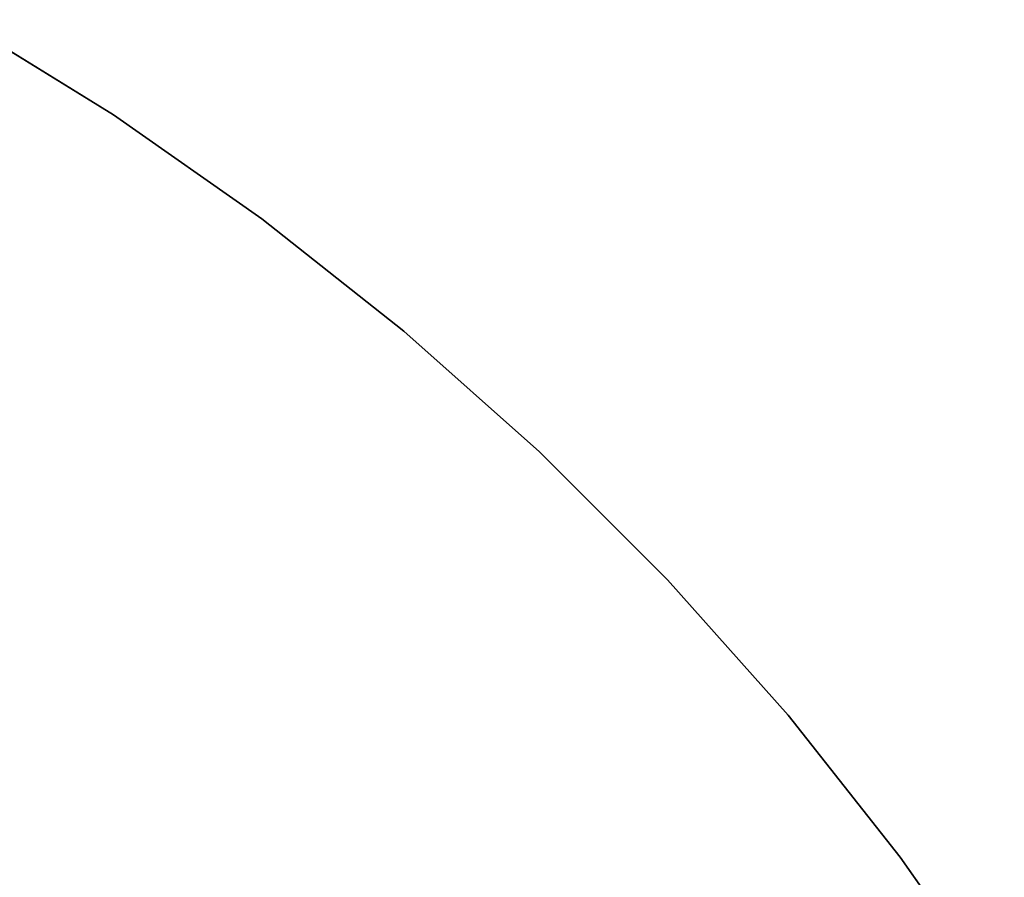
# Model space of a CAD drawing. Units: inches. Extents: x -18 to 36.4, y 0 to 36.
# Drawn here: x 18.7 to 30.1, y 21.3 to 31.2 of the extents above; entities that cross this region are included whole.
import ezdxf

# ---------------------------------------------------------------- set-up
doc = ezdxf.new("R2010")
doc.units = ezdxf.units.IN
doc.header["$MEASUREMENT"] = 0
doc.layers.add('TABLE-TOPEDGE', color=6, linetype='Continuous')
doc.layers.add('TABLE-TOPLAM', color=6, linetype='Continuous')

msp = doc.modelspace()

# ---------------------------------------------------------------- linework, layer by layer
at = {"layer": 'TABLE-TOPEDGE'}
for points in [[(19.782, 30.078, 27.324), (18, 31.177, 27.324), (18, 31.177, 28.5), (19.782, 30.078, 28.5)], [(21.498, 28.876, 27.324), (19.782, 30.078, 27.324), (19.782, 30.078, 28.5), (21.498, 28.876, 28.5)], [(23.14, 27.578, 27.324), (21.498, 28.876, 27.324), (21.498, 28.876, 28.5), (23.14, 27.578, 28.5)], [(24.705, 26.185, 27.324), (23.14, 27.578, 27.324), (23.14, 27.578, 28.5), (24.705, 26.185, 28.5)], [(26.185, 24.705, 27.324), (24.705, 26.185, 27.324), (24.705, 26.185, 28.5), (26.185, 24.705, 28.5)], [(27.578, 23.14, 27.324), (26.185, 24.705, 27.324), (26.185, 24.705, 28.5), (27.578, 23.14, 28.5)], [(28.876, 21.498, 27.324), (27.578, 23.14, 27.324), (27.578, 23.14, 28.5), (28.876, 21.498, 28.5)], [(30.078, 19.782, 27.324), (28.876, 21.498, 27.324), (28.876, 21.498, 28.5), (30.078, 19.782, 28.5)]]:
    msp.add_3dface(points, dxfattribs=at)
at = {"layer": 'TABLE-TOPLAM'}
for points, invisible_edges in [([(19.782, 30.078, 27.324), (21.498, 28.876, 27.324), (4.095, 4.548, 27.324), (18, 31.177, 27.324)], 6), ([(4.095, 4.548, 28.5), (21.498, 28.876, 28.5), (19.782, 30.078, 28.5), (18, 31.177, 28.5)], 9), ([(23.14, 27.578, 27.324), (24.705, 26.185, 27.324), (4.095, 4.548, 27.324), (21.498, 28.876, 27.324)], 6), ([(4.095, 4.548, 28.5), (24.705, 26.185, 28.5), (23.14, 27.578, 28.5), (21.498, 28.876, 28.5)], 9), ([(26.185, 24.705, 27.324), (27.578, 23.14, 27.324), (4.095, 4.548, 27.324), (24.705, 26.185, 27.324)], 6), ([(4.095, 4.548, 28.5), (27.578, 23.14, 28.5), (26.185, 24.705, 28.5), (24.705, 26.185, 28.5)], 9), ([(28.876, 21.498, 27.324), (30.078, 19.782, 27.324), (4.095, 4.548, 27.324), (27.578, 23.14, 27.324)], 6), ([(4.095, 4.548, 28.5), (30.078, 19.782, 28.5), (28.876, 21.498, 28.5), (27.578, 23.14, 28.5)], 9)]:
    msp.add_3dface(points, dxfattribs=dict(at, invisible_edges=invisible_edges))

doc.saveas('drawing.dxf')
